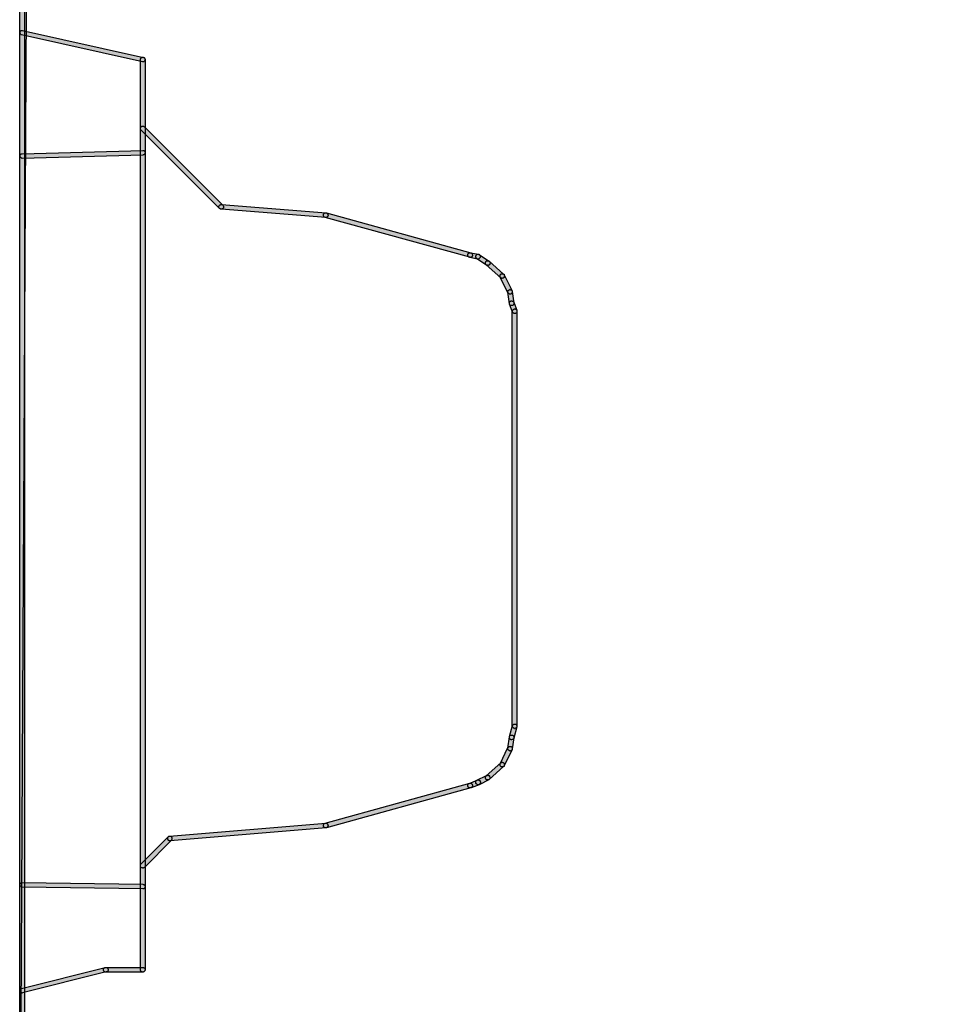
# Model space of a CAD drawing. Extents: x 4.8 to 80.2, y -54.8 to -1.8.
# Drawn here: x 41.6 to 54.1, y -40.1 to -26.7 of the extents above; entities that cross this region are included whole.
import ezdxf

# ---------------------------------------------------------------- set-up
doc = ezdxf.new("R2010")
doc.units = 0
doc.layers.add('GRAPHIC', color=30, linetype='Continuous')

msp = doc.modelspace()

# ---------------------------------------------------------------- hatches: boundary and pattern name
at = {"layer": 'GRAPHIC'}
for points in [[(41.664, -40.279), (41.664, -40.283), (41.664, -40.288), (41.664, -40.293), (41.659, -40.298), (41.654, -40.303), (41.649, -40.303), (41.644, -40.308), (41.639, -40.308), (41.634, -40.308), (41.63, -40.308), (41.625, -40.308), (41.62, -40.303), (41.615, -40.303), (41.61, -40.298), (41.605, -40.293), (41.605, -40.288), (41.6, -40.283), (41.6, -40.279), (41.6, -26.565), (41.6, -26.56), (41.605, -26.555), (41.605, -26.55), (41.61, -26.545), (41.615, -26.541), (41.62, -26.541), (41.625, -26.536), (41.63, -26.536), (41.634, -26.536), (41.639, -26.536), (41.644, -26.536), (41.649, -26.541), (41.654, -26.541), (41.659, -26.545), (41.664, -26.55), (41.664, -26.555), (41.664, -26.56), (41.664, -26.565), (41.664, -40.279)], [(41.625, -26.947), (41.62, -26.947), (41.615, -26.947), (41.61, -26.941), (41.61, -26.937), (41.605, -26.932), (41.605, -26.927), (41.6, -26.922), (41.6, -26.917), (41.605, -26.912), (41.605, -26.908), (41.605, -26.902), (41.61, -26.898), (41.615, -26.893), (41.62, -26.888), (41.625, -26.888), (41.63, -26.888), (41.634, -26.888), (41.639, -26.888), (43.277, -27.254), (43.283, -27.254), (43.288, -27.254), (43.293, -27.259), (43.293, -27.264), (43.297, -27.27), (43.297, -27.274), (43.302, -27.279), (43.302, -27.284), (43.302, -27.289), (43.297, -27.294), (43.297, -27.298), (43.293, -27.303), (43.288, -27.309), (43.283, -27.313), (43.277, -27.313), (43.273, -27.313), (43.268, -27.313), (43.263, -27.313), (41.625, -26.947)], [(43.239, -27.284), (43.239, -27.279), (43.239, -27.274), (43.243, -27.27), (43.243, -27.264), (43.248, -27.259), (43.254, -27.254), (43.259, -27.254), (43.263, -27.25), (43.268, -27.25), (43.273, -27.25), (43.277, -27.254), (43.283, -27.254), (43.288, -27.259), (43.293, -27.264), (43.297, -27.27), (43.297, -27.274), (43.302, -27.279), (43.302, -27.284), (43.302, -39.623), (43.302, -39.628), (43.297, -39.633), (43.297, -39.638), (43.293, -39.643), (43.288, -39.647), (43.283, -39.652), (43.277, -39.652), (43.273, -39.657), (43.268, -39.657), (43.263, -39.657), (43.259, -39.652), (43.254, -39.652), (43.248, -39.647), (43.243, -39.643), (43.243, -39.638), (43.239, -39.633), (43.239, -39.628), (43.239, -39.623), (43.239, -27.284)], [(43.248, -28.243), (43.243, -28.238), (43.239, -28.233), (43.239, -28.227), (43.239, -28.223), (43.239, -28.218), (43.239, -28.213), (43.239, -28.208), (43.243, -28.203), (43.248, -28.198), (43.248, -28.194), (43.254, -28.189), (43.259, -28.189), (43.268, -28.189), (43.273, -28.189), (43.277, -28.189), (43.283, -28.189), (43.288, -28.194), (43.293, -28.198), (44.354, -29.26), (44.359, -29.265), (44.364, -29.27), (44.364, -29.274), (44.364, -29.28), (44.364, -29.284), (44.364, -29.289), (44.364, -29.294), (44.359, -29.299), (44.354, -29.304), (44.349, -29.308), (44.344, -29.308), (44.339, -29.313), (44.334, -29.313), (44.329, -29.313), (44.324, -29.313), (44.32, -29.308), (44.315, -29.308), (44.31, -29.304), (43.248, -28.243)], [(41.634, -28.624), (41.63, -28.619), (41.625, -28.619), (41.62, -28.619), (41.615, -28.614), (41.61, -28.609), (41.605, -28.604), (41.605, -28.599), (41.605, -28.595), (41.6, -28.589), (41.6, -28.585), (41.605, -28.58), (41.605, -28.575), (41.61, -28.57), (41.615, -28.565), (41.615, -28.561), (41.62, -28.561), (41.63, -28.561), (41.634, -28.561), (43.268, -28.517), (43.273, -28.517), (43.277, -28.517), (43.283, -28.517), (43.288, -28.521), (43.293, -28.526), (43.297, -28.531), (43.297, -28.536), (43.302, -28.541), (43.302, -28.546), (43.302, -28.551), (43.297, -28.556), (43.297, -28.561), (43.293, -28.565), (43.288, -28.57), (43.288, -28.575), (43.283, -28.575), (43.273, -28.575), (43.268, -28.58), (41.634, -28.624)], [(44.329, -29.313), (44.324, -29.313), (44.32, -29.313), (44.315, -29.308), (44.31, -29.304), (44.305, -29.299), (44.305, -29.294), (44.3, -29.289), (44.3, -29.284), (44.3, -29.28), (44.3, -29.274), (44.305, -29.27), (44.305, -29.265), (44.31, -29.26), (44.315, -29.255), (44.32, -29.255), (44.324, -29.25), (44.329, -29.25), (44.334, -29.25), (45.753, -29.363), (45.758, -29.363), (45.762, -29.367), (45.767, -29.367), (45.772, -29.372), (45.772, -29.377), (45.777, -29.382), (45.777, -29.387), (45.782, -29.392), (45.782, -29.397), (45.777, -29.401), (45.777, -29.406), (45.772, -29.411), (45.772, -29.416), (45.767, -29.421), (45.762, -29.421), (45.758, -29.426), (45.753, -29.426), (45.748, -29.426), (44.329, -29.313)], [(47.714, -29.905), (47.719, -29.905), (47.724, -29.91), (47.729, -29.915), (47.734, -29.92), (47.734, -29.924), (47.739, -29.93), (47.739, -29.935), (47.739, -29.939), (47.739, -29.944), (47.734, -29.949), (47.734, -29.954), (47.729, -29.959), (47.724, -29.964), (47.719, -29.964), (47.714, -29.964), (47.709, -29.969), (47.704, -29.969), (47.699, -29.964), (45.738, -29.426), (45.733, -29.421), (45.728, -29.421), (45.723, -29.416), (45.723, -29.411), (45.719, -29.406), (45.719, -29.401), (45.719, -29.397), (45.719, -29.392), (45.719, -29.387), (45.719, -29.382), (45.723, -29.377), (45.728, -29.372), (45.728, -29.367), (45.733, -29.367), (45.738, -29.363), (45.748, -29.363), (45.753, -29.363), (45.758, -29.363), (47.714, -29.905)], [(47.817, -29.924), (47.822, -29.924), (47.826, -29.93), (47.831, -29.93), (47.836, -29.935), (47.842, -29.939), (47.842, -29.944), (47.846, -29.949), (47.846, -29.954), (47.846, -29.959), (47.842, -29.964), (47.842, -29.969), (47.836, -29.974), (47.831, -29.979), (47.826, -29.984), (47.822, -29.984), (47.817, -29.989), (47.812, -29.989), (47.807, -29.989), (47.699, -29.969), (47.694, -29.964), (47.689, -29.964), (47.685, -29.959), (47.68, -29.954), (47.68, -29.949), (47.675, -29.944), (47.675, -29.939), (47.675, -29.935), (47.675, -29.93), (47.675, -29.924), (47.68, -29.92), (47.68, -29.915), (47.685, -29.91), (47.689, -29.91), (47.694, -29.905), (47.699, -29.905), (47.704, -29.905), (47.709, -29.905), (47.817, -29.924)], [(47.963, -30.017), (47.969, -30.017), (47.969, -30.023), (47.973, -30.028), (47.973, -30.033), (47.978, -30.037), (47.978, -30.047), (47.973, -30.052), (47.973, -30.057), (47.973, -30.062), (47.969, -30.067), (47.963, -30.067), (47.958, -30.072), (47.953, -30.072), (47.949, -30.076), (47.944, -30.076), (47.939, -30.072), (47.934, -30.072), (47.929, -30.072), (47.797, -29.984), (47.792, -29.979), (47.787, -29.974), (47.783, -29.969), (47.783, -29.964), (47.783, -29.959), (47.783, -29.954), (47.783, -29.949), (47.783, -29.944), (47.787, -29.939), (47.787, -29.935), (47.792, -29.93), (47.797, -29.924), (47.802, -29.924), (47.807, -29.924), (47.817, -29.924), (47.822, -29.924), (47.826, -29.924), (47.831, -29.93), (47.963, -30.017)], [(48.159, -30.194), (48.164, -30.199), (48.168, -30.203), (48.168, -30.209), (48.168, -30.214), (48.174, -30.218), (48.168, -30.223), (48.168, -30.228), (48.168, -30.233), (48.164, -30.238), (48.159, -30.242), (48.154, -30.247), (48.149, -30.247), (48.144, -30.247), (48.14, -30.253), (48.134, -30.247), (48.13, -30.247), (48.125, -30.247), (48.12, -30.242), (47.924, -30.067), (47.919, -30.062), (47.915, -30.057), (47.915, -30.052), (47.915, -30.047), (47.915, -30.042), (47.915, -30.037), (47.915, -30.033), (47.919, -30.028), (47.919, -30.023), (47.924, -30.017), (47.929, -30.013), (47.934, -30.013), (47.939, -30.013), (47.944, -30.013), (47.949, -30.013), (47.958, -30.013), (47.963, -30.017), (48.159, -30.194)], [(48.276, -30.419), (48.276, -30.424), (48.276, -30.428), (48.281, -30.433), (48.276, -30.439), (48.276, -30.443), (48.271, -30.448), (48.271, -30.453), (48.267, -30.458), (48.262, -30.463), (48.257, -30.463), (48.252, -30.463), (48.247, -30.463), (48.242, -30.463), (48.233, -30.463), (48.228, -30.458), (48.223, -30.453), (48.218, -30.448), (48.11, -30.233), (48.11, -30.228), (48.11, -30.223), (48.11, -30.218), (48.11, -30.214), (48.11, -30.203), (48.115, -30.199), (48.12, -30.194), (48.125, -30.189), (48.13, -30.189), (48.134, -30.189), (48.14, -30.189), (48.149, -30.189), (48.154, -30.189), (48.159, -30.194), (48.164, -30.194), (48.164, -30.199), (48.168, -30.203), (48.276, -30.419)], [(48.296, -30.585), (48.296, -30.59), (48.296, -30.595), (48.296, -30.6), (48.291, -30.605), (48.291, -30.61), (48.287, -30.614), (48.281, -30.619), (48.276, -30.619), (48.271, -30.619), (48.267, -30.619), (48.262, -30.619), (48.252, -30.619), (48.247, -30.614), (48.242, -30.61), (48.237, -30.605), (48.237, -30.6), (48.237, -30.595), (48.218, -30.439), (48.218, -30.433), (48.218, -30.424), (48.218, -30.419), (48.223, -30.414), (48.223, -30.409), (48.228, -30.409), (48.233, -30.404), (48.237, -30.404), (48.242, -30.399), (48.247, -30.399), (48.252, -30.404), (48.262, -30.404), (48.267, -30.404), (48.267, -30.409), (48.271, -30.414), (48.276, -30.419), (48.276, -30.424), (48.276, -30.428), (48.296, -30.585)], [(48.34, -30.683), (48.34, -30.688), (48.34, -30.693), (48.34, -30.702), (48.34, -30.707), (48.34, -30.712), (48.335, -30.717), (48.33, -30.722), (48.326, -30.722), (48.321, -30.727), (48.316, -30.727), (48.311, -30.727), (48.306, -30.727), (48.301, -30.727), (48.296, -30.722), (48.291, -30.722), (48.287, -30.717), (48.281, -30.712), (48.281, -30.707), (48.237, -30.6), (48.237, -30.595), (48.237, -30.59), (48.237, -30.585), (48.237, -30.58), (48.237, -30.575), (48.242, -30.571), (48.247, -30.565), (48.252, -30.56), (48.257, -30.56), (48.262, -30.556), (48.267, -30.556), (48.271, -30.556), (48.276, -30.56), (48.281, -30.56), (48.287, -30.565), (48.291, -30.565), (48.296, -30.571), (48.296, -30.575), (48.34, -30.683)], [(48.34, -36.322), (48.34, -36.327), (48.34, -36.332), (48.34, -36.337), (48.335, -36.341), (48.33, -36.346), (48.326, -36.351), (48.321, -36.351), (48.316, -36.356), (48.311, -36.356), (48.306, -36.356), (48.301, -36.351), (48.296, -36.351), (48.291, -36.346), (48.287, -36.341), (48.281, -36.337), (48.281, -36.332), (48.281, -36.327), (48.276, -36.322), (48.276, -30.698), (48.281, -30.693), (48.281, -30.688), (48.281, -30.678), (48.287, -30.678), (48.291, -30.673), (48.296, -30.669), (48.301, -30.669), (48.306, -30.664), (48.311, -30.664), (48.316, -30.664), (48.321, -30.669), (48.326, -30.669), (48.33, -30.673), (48.335, -30.678), (48.34, -30.678), (48.34, -30.688), (48.34, -30.693), (48.34, -30.698), (48.34, -36.322)], [(48.296, -36.483), (48.296, -36.488), (48.291, -36.493), (48.291, -36.498), (48.287, -36.503), (48.281, -36.503), (48.276, -36.503), (48.267, -36.508), (48.262, -36.508), (48.257, -36.503), (48.252, -36.503), (48.247, -36.498), (48.242, -36.498), (48.242, -36.493), (48.237, -36.488), (48.237, -36.483), (48.237, -36.479), (48.237, -36.468), (48.237, -36.464), (48.281, -36.312), (48.281, -36.307), (48.287, -36.302), (48.291, -36.297), (48.296, -36.293), (48.301, -36.293), (48.311, -36.293), (48.316, -36.293), (48.321, -36.293), (48.326, -36.293), (48.33, -36.297), (48.335, -36.302), (48.335, -36.307), (48.34, -36.312), (48.34, -36.317), (48.34, -36.322), (48.34, -36.327), (48.34, -36.332), (48.296, -36.483)], [(48.276, -36.63), (48.276, -36.635), (48.276, -36.64), (48.271, -36.645), (48.267, -36.649), (48.267, -36.654), (48.262, -36.654), (48.252, -36.654), (48.247, -36.659), (48.242, -36.654), (48.237, -36.654), (48.233, -36.654), (48.228, -36.649), (48.223, -36.645), (48.218, -36.64), (48.218, -36.63), (48.218, -36.625), (48.218, -36.621), (48.237, -36.468), (48.237, -36.464), (48.237, -36.459), (48.242, -36.454), (48.247, -36.449), (48.257, -36.444), (48.262, -36.444), (48.267, -36.444), (48.271, -36.444), (48.276, -36.444), (48.281, -36.444), (48.287, -36.449), (48.291, -36.454), (48.291, -36.459), (48.296, -36.464), (48.296, -36.468), (48.296, -36.474), (48.296, -36.479), (48.276, -36.63)], [(48.168, -36.86), (48.164, -36.865), (48.164, -36.87), (48.159, -36.87), (48.154, -36.875), (48.149, -36.875), (48.144, -36.875), (48.134, -36.875), (48.13, -36.875), (48.125, -36.875), (48.12, -36.87), (48.115, -36.865), (48.11, -36.86), (48.11, -36.85), (48.11, -36.845), (48.11, -36.84), (48.11, -36.835), (48.11, -36.831), (48.218, -36.61), (48.223, -36.605), (48.228, -36.6), (48.233, -36.596), (48.237, -36.596), (48.247, -36.596), (48.252, -36.596), (48.257, -36.596), (48.262, -36.596), (48.267, -36.6), (48.271, -36.605), (48.276, -36.61), (48.276, -36.616), (48.276, -36.625), (48.276, -36.63), (48.276, -36.635), (48.276, -36.64), (48.168, -36.86)], [(47.963, -37.046), (47.958, -37.05), (47.949, -37.05), (47.944, -37.05), (47.939, -37.05), (47.934, -37.05), (47.929, -37.05), (47.924, -37.046), (47.919, -37.041), (47.919, -37.036), (47.915, -37.031), (47.915, -37.026), (47.915, -37.022), (47.915, -37.017), (47.915, -37.011), (47.915, -37.007), (47.919, -37.002), (47.924, -36.997), (48.12, -36.82), (48.125, -36.816), (48.13, -36.816), (48.134, -36.816), (48.14, -36.811), (48.144, -36.811), (48.149, -36.816), (48.154, -36.816), (48.159, -36.82), (48.164, -36.825), (48.168, -36.825), (48.168, -36.831), (48.168, -36.84), (48.174, -36.845), (48.168, -36.85), (48.168, -36.855), (48.168, -36.86), (48.164, -36.865), (48.159, -36.87), (47.963, -37.046)], [(47.699, -37.095), (47.704, -37.095), (47.709, -37.095), (47.714, -37.095), (47.719, -37.1), (47.724, -37.1), (47.729, -37.104), (47.734, -37.11), (47.734, -37.115), (47.739, -37.119), (47.739, -37.124), (47.739, -37.129), (47.739, -37.134), (47.734, -37.139), (47.734, -37.143), (47.729, -37.148), (47.724, -37.153), (47.719, -37.158), (47.714, -37.158), (45.758, -37.701), (45.753, -37.701), (45.748, -37.701), (45.738, -37.701), (45.733, -37.696), (45.728, -37.696), (45.728, -37.691), (45.723, -37.686), (45.719, -37.681), (45.719, -37.677), (45.719, -37.672), (45.719, -37.667), (45.719, -37.662), (45.719, -37.657), (45.723, -37.652), (45.723, -37.647), (45.728, -37.642), (45.733, -37.642), (45.738, -37.637), (47.699, -37.095)], [(47.719, -37.158), (47.714, -37.158), (47.709, -37.158), (47.699, -37.158), (47.694, -37.158), (47.689, -37.153), (47.685, -37.153), (47.68, -37.148), (47.68, -37.143), (47.675, -37.139), (47.675, -37.134), (47.675, -37.129), (47.675, -37.124), (47.675, -37.119), (47.675, -37.115), (47.68, -37.11), (47.685, -37.104), (47.689, -37.1), (47.694, -37.1), (47.802, -37.055), (47.807, -37.05), (47.812, -37.05), (47.817, -37.05), (47.822, -37.055), (47.826, -37.055), (47.831, -37.06), (47.836, -37.06), (47.842, -37.065), (47.842, -37.07), (47.846, -37.075), (47.846, -37.085), (47.846, -37.09), (47.842, -37.095), (47.842, -37.1), (47.836, -37.104), (47.836, -37.11), (47.831, -37.11), (47.826, -37.115), (47.719, -37.158)], [(47.826, -37.115), (47.822, -37.115), (47.817, -37.115), (47.812, -37.115), (47.807, -37.115), (47.802, -37.115), (47.797, -37.11), (47.792, -37.104), (47.787, -37.104), (47.783, -37.1), (47.783, -37.095), (47.783, -37.085), (47.783, -37.079), (47.783, -37.075), (47.783, -37.07), (47.787, -37.065), (47.792, -37.06), (47.792, -37.055), (47.797, -37.055), (47.929, -36.992), (47.934, -36.992), (47.939, -36.986), (47.949, -36.986), (47.953, -36.992), (47.958, -36.992), (47.963, -36.992), (47.969, -36.997), (47.969, -37.002), (47.973, -37.007), (47.973, -37.011), (47.978, -37.017), (47.978, -37.022), (47.973, -37.026), (47.973, -37.031), (47.973, -37.036), (47.969, -37.041), (47.963, -37.046), (47.958, -37.05), (47.826, -37.115)], [(43.64, -37.877), (43.63, -37.877), (43.625, -37.877), (43.62, -37.872), (43.615, -37.872), (43.611, -37.868), (43.611, -37.863), (43.606, -37.857), (43.606, -37.852), (43.606, -37.848), (43.606, -37.843), (43.606, -37.838), (43.606, -37.833), (43.611, -37.828), (43.611, -37.824), (43.615, -37.819), (43.62, -37.813), (43.625, -37.813), (43.63, -37.813), (45.748, -37.637), (45.753, -37.637), (45.758, -37.637), (45.762, -37.642), (45.767, -37.642), (45.772, -37.647), (45.772, -37.652), (45.777, -37.657), (45.777, -37.662), (45.782, -37.667), (45.782, -37.672), (45.777, -37.677), (45.777, -37.681), (45.772, -37.686), (45.772, -37.691), (45.767, -37.696), (45.762, -37.696), (45.758, -37.701), (45.753, -37.701), (43.64, -37.877)], [(43.611, -37.824), (43.615, -37.819), (43.62, -37.813), (43.625, -37.813), (43.63, -37.813), (43.64, -37.813), (43.645, -37.813), (43.65, -37.813), (43.654, -37.819), (43.659, -37.824), (43.659, -37.828), (43.664, -37.833), (43.664, -37.838), (43.664, -37.843), (43.664, -37.848), (43.664, -37.852), (43.664, -37.857), (43.659, -37.863), (43.659, -37.868), (43.293, -38.239), (43.288, -38.239), (43.283, -38.244), (43.277, -38.244), (43.273, -38.249), (43.268, -38.249), (43.263, -38.244), (43.254, -38.244), (43.248, -38.239), (43.243, -38.234), (43.239, -38.229), (43.239, -38.225), (43.239, -38.219), (43.239, -38.214), (43.239, -38.205), (43.239, -38.2), (43.243, -38.195), (43.248, -38.19), (43.611, -37.824)], [(41.634, -38.504), (41.63, -38.504), (41.625, -38.504), (41.62, -38.498), (41.615, -38.498), (41.61, -38.493), (41.605, -38.488), (41.605, -38.483), (41.6, -38.479), (41.6, -38.473), (41.6, -38.469), (41.605, -38.464), (41.605, -38.459), (41.61, -38.454), (41.615, -38.45), (41.62, -38.444), (41.625, -38.444), (41.63, -38.44), (41.634, -38.44), (43.268, -38.464), (43.273, -38.469), (43.277, -38.469), (43.283, -38.469), (43.288, -38.473), (43.293, -38.479), (43.297, -38.483), (43.297, -38.488), (43.302, -38.493), (43.302, -38.498), (43.302, -38.504), (43.297, -38.508), (43.297, -38.513), (43.293, -38.518), (43.288, -38.523), (43.283, -38.528), (43.277, -38.528), (43.273, -38.528), (43.268, -38.528), (41.634, -38.504)], [(42.759, -39.594), (42.764, -39.594), (42.769, -39.594), (42.774, -39.594), (42.779, -39.594), (42.784, -39.598), (42.789, -39.603), (42.793, -39.609), (42.793, -39.614), (42.799, -39.618), (42.799, -39.623), (42.799, -39.628), (42.799, -39.633), (42.793, -39.638), (42.793, -39.643), (42.789, -39.647), (42.784, -39.652), (42.779, -39.652), (42.774, -39.652), (41.639, -39.936), (41.634, -39.941), (41.63, -39.936), (41.625, -39.936), (41.62, -39.936), (41.615, -39.931), (41.61, -39.931), (41.605, -39.926), (41.605, -39.922), (41.605, -39.916), (41.6, -39.906), (41.6, -39.902), (41.605, -39.897), (41.605, -39.892), (41.61, -39.887), (41.61, -39.882), (41.615, -39.882), (41.62, -39.877), (41.625, -39.877), (42.759, -39.594)], [(42.764, -39.657), (42.759, -39.657), (42.754, -39.652), (42.75, -39.652), (42.745, -39.647), (42.74, -39.643), (42.74, -39.638), (42.735, -39.633), (42.735, -39.628), (42.735, -39.623), (42.735, -39.618), (42.735, -39.614), (42.74, -39.609), (42.74, -39.603), (42.745, -39.598), (42.75, -39.598), (42.754, -39.594), (42.759, -39.594), (42.764, -39.594), (43.268, -39.594), (43.273, -39.594), (43.277, -39.594), (43.283, -39.598), (43.288, -39.598), (43.293, -39.603), (43.297, -39.609), (43.297, -39.614), (43.302, -39.618), (43.302, -39.623), (43.302, -39.628), (43.297, -39.633), (43.297, -39.638), (43.293, -39.643), (43.288, -39.647), (43.283, -39.652), (43.277, -39.652), (43.273, -39.657), (43.268, -39.657), (42.764, -39.657)]]:
    msp.add_hatch(color=7, dxfattribs=at).paths.add_polyline_path(points)

# ---------------------------------------------------------------- linework, layer by layer
at = {"layer": 'GRAPHIC', "color": 7}
for points in [[(80.161, -5.022), (80.132, -45.886), (79.984, -46.121), (45.507, -46.24), (45.507, -41.272), (45.089, -40.712), (42.737, -40.33), (41.62, -40.271), (41.692, -26.582)], [(41.664, -26.565), (41.664, -40.279), (41.664, -40.279), (41.664, -40.279), (41.664, -40.283), (41.664, -40.288), (41.664, -40.293), (41.659, -40.298), (41.654, -40.303), (41.649, -40.303), (41.644, -40.308), (41.639, -40.308), (41.634, -40.308), (41.63, -40.308), (41.625, -40.308), (41.62, -40.303), (41.615, -40.303), (41.61, -40.298), (41.605, -40.293), (41.605, -40.288), (41.6, -40.283), (41.6, -40.279), (41.6, -40.279), (41.6, -26.565)]]:
    msp.add_lwpolyline(points, dxfattribs=at)
for points in [[(41.625, -26.947), (41.625, -26.947), (41.62, -26.947), (41.615, -26.947), (41.61, -26.941), (41.61, -26.937), (41.605, -26.932), (41.605, -26.927), (41.6, -26.922), (41.6, -26.917), (41.605, -26.912), (41.605, -26.908), (41.605, -26.902), (41.61, -26.898), (41.615, -26.893), (41.62, -26.888), (41.625, -26.888), (41.63, -26.888), (41.634, -26.888), (41.639, -26.888), (41.639, -26.888), (43.277, -27.254), (43.277, -27.254), (43.283, -27.254), (43.288, -27.254), (43.293, -27.259), (43.293, -27.264), (43.297, -27.27), (43.297, -27.274), (43.302, -27.279), (43.302, -27.284), (43.302, -27.289), (43.297, -27.294), (43.297, -27.298), (43.293, -27.303), (43.288, -27.309), (43.283, -27.313), (43.277, -27.313), (43.273, -27.313), (43.268, -27.313), (43.263, -27.313), (43.263, -27.313), (41.625, -26.947)], [(43.239, -27.284), (43.239, -27.284), (43.239, -27.279), (43.239, -27.274), (43.243, -27.27), (43.243, -27.264), (43.248, -27.259), (43.254, -27.254), (43.259, -27.254), (43.263, -27.25), (43.268, -27.25), (43.273, -27.25), (43.277, -27.254), (43.283, -27.254), (43.288, -27.259), (43.293, -27.264), (43.297, -27.27), (43.297, -27.274), (43.302, -27.279), (43.302, -27.284), (43.302, -27.284), (43.302, -39.623), (43.302, -39.623), (43.302, -39.628), (43.297, -39.633), (43.297, -39.638), (43.293, -39.643), (43.288, -39.647), (43.283, -39.652), (43.277, -39.652), (43.273, -39.657), (43.268, -39.657), (43.263, -39.657), (43.259, -39.652), (43.254, -39.652), (43.248, -39.647), (43.243, -39.643), (43.243, -39.638), (43.239, -39.633), (43.239, -39.628), (43.239, -39.623), (43.239, -39.623), (43.239, -27.284)], [(43.248, -28.243), (43.248, -28.243), (43.243, -28.238), (43.239, -28.233), (43.239, -28.227), (43.239, -28.223), (43.239, -28.218), (43.239, -28.213), (43.239, -28.208), (43.243, -28.203), (43.248, -28.198), (43.248, -28.194), (43.254, -28.189), (43.259, -28.189), (43.268, -28.189), (43.273, -28.189), (43.277, -28.189), (43.283, -28.189), (43.288, -28.194), (43.293, -28.198), (43.293, -28.198), (44.354, -29.26), (44.354, -29.26), (44.359, -29.265), (44.364, -29.27), (44.364, -29.274), (44.364, -29.28), (44.364, -29.284), (44.364, -29.289), (44.364, -29.294), (44.359, -29.299), (44.354, -29.304), (44.349, -29.308), (44.344, -29.308), (44.339, -29.313), (44.334, -29.313), (44.329, -29.313), (44.324, -29.313), (44.32, -29.308), (44.315, -29.308), (44.31, -29.304), (44.31, -29.304), (43.248, -28.243)], [(41.634, -28.624), (41.634, -28.624), (41.63, -28.619), (41.625, -28.619), (41.62, -28.619), (41.615, -28.614), (41.61, -28.609), (41.605, -28.604), (41.605, -28.599), (41.605, -28.595), (41.6, -28.589), (41.6, -28.585), (41.605, -28.58), (41.605, -28.575), (41.61, -28.57), (41.615, -28.565), (41.615, -28.561), (41.62, -28.561), (41.63, -28.561), (41.634, -28.561), (41.634, -28.561), (43.268, -28.517), (43.268, -28.517), (43.273, -28.517), (43.277, -28.517), (43.283, -28.517), (43.288, -28.521), (43.293, -28.526), (43.297, -28.531), (43.297, -28.536), (43.302, -28.541), (43.302, -28.546), (43.302, -28.551), (43.297, -28.556), (43.297, -28.561), (43.293, -28.565), (43.288, -28.57), (43.288, -28.575), (43.283, -28.575), (43.273, -28.575), (43.268, -28.58), (43.268, -28.58), (41.634, -28.624)], [(44.329, -29.313), (44.329, -29.313), (44.324, -29.313), (44.32, -29.313), (44.315, -29.308), (44.31, -29.304), (44.305, -29.299), (44.305, -29.294), (44.3, -29.289), (44.3, -29.284), (44.3, -29.28), (44.3, -29.274), (44.305, -29.27), (44.305, -29.265), (44.31, -29.26), (44.315, -29.255), (44.32, -29.255), (44.324, -29.25), (44.329, -29.25), (44.334, -29.25), (44.334, -29.25), (45.753, -29.363), (45.753, -29.363), (45.758, -29.363), (45.762, -29.367), (45.767, -29.367), (45.772, -29.372), (45.772, -29.377), (45.777, -29.382), (45.777, -29.387), (45.782, -29.392), (45.782, -29.397), (45.777, -29.401), (45.777, -29.406), (45.772, -29.411), (45.772, -29.416), (45.767, -29.421), (45.762, -29.421), (45.758, -29.426), (45.753, -29.426), (45.748, -29.426), (45.748, -29.426), (44.329, -29.313)], [(47.714, -29.905), (47.714, -29.905), (47.719, -29.905), (47.724, -29.91), (47.729, -29.915), (47.734, -29.92), (47.734, -29.924), (47.739, -29.93), (47.739, -29.935), (47.739, -29.939), (47.739, -29.944), (47.734, -29.949), (47.734, -29.954), (47.729, -29.959), (47.724, -29.964), (47.719, -29.964), (47.714, -29.964), (47.709, -29.969), (47.704, -29.969), (47.699, -29.964), (47.699, -29.964), (45.738, -29.426), (45.738, -29.426), (45.733, -29.421), (45.728, -29.421), (45.723, -29.416), (45.723, -29.411), (45.719, -29.406), (45.719, -29.401), (45.719, -29.397), (45.719, -29.392), (45.719, -29.387), (45.719, -29.382), (45.723, -29.377), (45.728, -29.372), (45.728, -29.367), (45.733, -29.367), (45.738, -29.363), (45.748, -29.363), (45.753, -29.363), (45.758, -29.363), (45.758, -29.363), (47.714, -29.905)], [(47.817, -29.924), (47.822, -29.924), (47.826, -29.93), (47.831, -29.93), (47.836, -29.935), (47.842, -29.939), (47.842, -29.944), (47.846, -29.949), (47.846, -29.954), (47.846, -29.959), (47.842, -29.964), (47.842, -29.969), (47.836, -29.974), (47.831, -29.979), (47.826, -29.984), (47.822, -29.984), (47.817, -29.989), (47.812, -29.989), (47.807, -29.989), (47.699, -29.969), (47.699, -29.969), (47.694, -29.964), (47.689, -29.964), (47.685, -29.959), (47.68, -29.954), (47.68, -29.949), (47.675, -29.944), (47.675, -29.939), (47.675, -29.935), (47.675, -29.93), (47.675, -29.924), (47.68, -29.92), (47.68, -29.915), (47.685, -29.91), (47.689, -29.91), (47.694, -29.905), (47.699, -29.905), (47.704, -29.905), (47.709, -29.905), (47.709, -29.905), (47.817, -29.924)], [(47.963, -30.017), (47.969, -30.017), (47.969, -30.023), (47.973, -30.028), (47.973, -30.033), (47.978, -30.037), (47.978, -30.047), (47.973, -30.052), (47.973, -30.057), (47.973, -30.062), (47.969, -30.067), (47.963, -30.067), (47.958, -30.072), (47.953, -30.072), (47.949, -30.076), (47.944, -30.076), (47.939, -30.072), (47.934, -30.072), (47.929, -30.072), (47.797, -29.984), (47.792, -29.979), (47.787, -29.974), (47.783, -29.969), (47.783, -29.964), (47.783, -29.959), (47.783, -29.954), (47.783, -29.949), (47.783, -29.944), (47.787, -29.939), (47.787, -29.935), (47.792, -29.93), (47.797, -29.924), (47.802, -29.924), (47.807, -29.924), (47.817, -29.924), (47.822, -29.924), (47.826, -29.924), (47.831, -29.93), (47.963, -30.017)], [(48.159, -30.194), (48.164, -30.199), (48.168, -30.203), (48.168, -30.209), (48.168, -30.214), (48.174, -30.218), (48.168, -30.223), (48.168, -30.228), (48.168, -30.233), (48.164, -30.238), (48.159, -30.242), (48.154, -30.247), (48.149, -30.247), (48.144, -30.247), (48.14, -30.253), (48.134, -30.247), (48.13, -30.247), (48.125, -30.247), (48.12, -30.242), (47.924, -30.067), (47.919, -30.062), (47.915, -30.057), (47.915, -30.052), (47.915, -30.047), (47.915, -30.042), (47.915, -30.037), (47.915, -30.033), (47.919, -30.028), (47.919, -30.023), (47.924, -30.017), (47.929, -30.013), (47.934, -30.013), (47.939, -30.013), (47.944, -30.013), (47.949, -30.013), (47.958, -30.013), (47.963, -30.017), (47.963, -30.017), (48.159, -30.194)], [(48.276, -30.419), (48.276, -30.424), (48.276, -30.428), (48.281, -30.433), (48.276, -30.439), (48.276, -30.443), (48.271, -30.448), (48.271, -30.453), (48.267, -30.458), (48.262, -30.463), (48.257, -30.463), (48.252, -30.463), (48.247, -30.463), (48.242, -30.463), (48.233, -30.463), (48.228, -30.458), (48.228, -30.458), (48.223, -30.453), (48.218, -30.448), (48.11, -30.233), (48.11, -30.228), (48.11, -30.223), (48.11, -30.218), (48.11, -30.214), (48.11, -30.203), (48.115, -30.199), (48.115, -30.199), (48.12, -30.194), (48.125, -30.189), (48.13, -30.189), (48.134, -30.189), (48.14, -30.189), (48.149, -30.189), (48.154, -30.189), (48.159, -30.194), (48.164, -30.194), (48.164, -30.199), (48.168, -30.203), (48.276, -30.419)], [(48.296, -30.585), (48.296, -30.59), (48.296, -30.595), (48.296, -30.6), (48.291, -30.605), (48.291, -30.61), (48.287, -30.614), (48.281, -30.619), (48.276, -30.619), (48.271, -30.619), (48.267, -30.619), (48.262, -30.619), (48.252, -30.619), (48.247, -30.614), (48.247, -30.614), (48.242, -30.61), (48.237, -30.605), (48.237, -30.6), (48.237, -30.595), (48.218, -30.439), (48.218, -30.433), (48.218, -30.424), (48.218, -30.419), (48.223, -30.414), (48.223, -30.409), (48.228, -30.409), (48.233, -30.404), (48.237, -30.404), (48.242, -30.399), (48.247, -30.399), (48.252, -30.404), (48.262, -30.404), (48.267, -30.404), (48.267, -30.409), (48.271, -30.414), (48.276, -30.419), (48.276, -30.424), (48.276, -30.428), (48.296, -30.585)], [(48.34, -30.683), (48.34, -30.683), (48.34, -30.688), (48.34, -30.693), (48.34, -30.702), (48.34, -30.707), (48.34, -30.712), (48.335, -30.717), (48.33, -30.722), (48.326, -30.722), (48.321, -30.727), (48.316, -30.727), (48.311, -30.727), (48.306, -30.727), (48.301, -30.727), (48.296, -30.722), (48.291, -30.722), (48.287, -30.717), (48.281, -30.712), (48.281, -30.707), (48.281, -30.707), (48.237, -30.6), (48.237, -30.595), (48.237, -30.59), (48.237, -30.585), (48.237, -30.58), (48.237, -30.575), (48.242, -30.571), (48.247, -30.565), (48.252, -30.56), (48.257, -30.56), (48.262, -30.556), (48.267, -30.556), (48.271, -30.556), (48.276, -30.56), (48.281, -30.56), (48.287, -30.565), (48.291, -30.565), (48.296, -30.571), (48.296, -30.575), (48.34, -30.683)], [(48.34, -36.322), (48.34, -36.322), (48.34, -36.327), (48.34, -36.332), (48.34, -36.337), (48.335, -36.341), (48.33, -36.346), (48.326, -36.351), (48.321, -36.351), (48.316, -36.356), (48.311, -36.356), (48.306, -36.356), (48.301, -36.351), (48.296, -36.351), (48.291, -36.346), (48.287, -36.341), (48.281, -36.337), (48.281, -36.332), (48.281, -36.327), (48.276, -36.322), (48.276, -36.322), (48.276, -30.698), (48.276, -30.698), (48.281, -30.693), (48.281, -30.688), (48.281, -30.678), (48.287, -30.678), (48.291, -30.673), (48.296, -30.669), (48.301, -30.669), (48.306, -30.664), (48.311, -30.664), (48.316, -30.664), (48.321, -30.669), (48.326, -30.669), (48.33, -30.673), (48.335, -30.678), (48.34, -30.678), (48.34, -30.688), (48.34, -30.693), (48.34, -30.698), (48.34, -30.698), (48.34, -36.322)], [(48.296, -36.483), (48.296, -36.488), (48.291, -36.493), (48.291, -36.498), (48.287, -36.503), (48.281, -36.503), (48.276, -36.503), (48.267, -36.508), (48.262, -36.508), (48.257, -36.503), (48.252, -36.503), (48.247, -36.498), (48.242, -36.498), (48.242, -36.493), (48.237, -36.488), (48.237, -36.483), (48.237, -36.479), (48.237, -36.468), (48.237, -36.464), (48.281, -36.312), (48.281, -36.312), (48.281, -36.307), (48.287, -36.302), (48.287, -36.302), (48.291, -36.297), (48.296, -36.293), (48.301, -36.293), (48.311, -36.293), (48.316, -36.293), (48.321, -36.293), (48.326, -36.293), (48.33, -36.297), (48.335, -36.302), (48.335, -36.307), (48.34, -36.312), (48.34, -36.317), (48.34, -36.322), (48.34, -36.327), (48.34, -36.332), (48.34, -36.332), (48.296, -36.483)], [(48.276, -36.63), (48.276, -36.635), (48.276, -36.64), (48.271, -36.645), (48.267, -36.649), (48.267, -36.654), (48.262, -36.654), (48.252, -36.654), (48.247, -36.659), (48.242, -36.654), (48.237, -36.654), (48.233, -36.654), (48.228, -36.649), (48.223, -36.645), (48.223, -36.645), (48.218, -36.64), (48.218, -36.63), (48.218, -36.625), (48.218, -36.621), (48.237, -36.468), (48.237, -36.464), (48.237, -36.459), (48.242, -36.454), (48.247, -36.449), (48.247, -36.449), (48.257, -36.444), (48.262, -36.444), (48.267, -36.444), (48.271, -36.444), (48.276, -36.444), (48.281, -36.444), (48.287, -36.449), (48.291, -36.454), (48.291, -36.459), (48.296, -36.464), (48.296, -36.468), (48.296, -36.474), (48.296, -36.479), (48.276, -36.63)], [(48.168, -36.86), (48.164, -36.865), (48.164, -36.87), (48.159, -36.87), (48.154, -36.875), (48.149, -36.875), (48.144, -36.875), (48.134, -36.875), (48.13, -36.875), (48.125, -36.875), (48.12, -36.87), (48.115, -36.865), (48.115, -36.865), (48.11, -36.86), (48.11, -36.85), (48.11, -36.845), (48.11, -36.84), (48.11, -36.835), (48.11, -36.831), (48.218, -36.61), (48.223, -36.605), (48.228, -36.6), (48.228, -36.6), (48.233, -36.596), (48.237, -36.596), (48.247, -36.596), (48.252, -36.596), (48.257, -36.596), (48.262, -36.596), (48.267, -36.6), (48.271, -36.605), (48.271, -36.605), (48.276, -36.61), (48.276, -36.616), (48.276, -36.625), (48.276, -36.63), (48.276, -36.635), (48.276, -36.64), (48.168, -36.86)], [(47.963, -37.046), (47.963, -37.046), (47.958, -37.05), (47.949, -37.05), (47.944, -37.05), (47.939, -37.05), (47.934, -37.05), (47.929, -37.05), (47.924, -37.046), (47.919, -37.041), (47.919, -37.036), (47.915, -37.031), (47.915, -37.026), (47.915, -37.022), (47.915, -37.017), (47.915, -37.011), (47.915, -37.007), (47.919, -37.002), (47.924, -36.997), (48.12, -36.82), (48.125, -36.816), (48.13, -36.816), (48.134, -36.816), (48.14, -36.811), (48.144, -36.811), (48.149, -36.816), (48.154, -36.816), (48.159, -36.82), (48.164, -36.825), (48.168, -36.825), (48.168, -36.831), (48.168, -36.84), (48.174, -36.845), (48.168, -36.85), (48.168, -36.855), (48.168, -36.86), (48.164, -36.865), (48.159, -36.87), (47.963, -37.046)], [(47.699, -37.095), (47.699, -37.095), (47.704, -37.095), (47.709, -37.095), (47.714, -37.095), (47.719, -37.1), (47.724, -37.1), (47.729, -37.104), (47.734, -37.11), (47.734, -37.115), (47.739, -37.119), (47.739, -37.124), (47.739, -37.129), (47.739, -37.134), (47.734, -37.139), (47.734, -37.143), (47.729, -37.148), (47.724, -37.153), (47.719, -37.158), (47.714, -37.158), (47.714, -37.158), (45.758, -37.701), (45.758, -37.701), (45.753, -37.701), (45.748, -37.701), (45.738, -37.701), (45.733, -37.696), (45.728, -37.696), (45.728, -37.691), (45.723, -37.686), (45.719, -37.681), (45.719, -37.677), (45.719, -37.672), (45.719, -37.667), (45.719, -37.662), (45.719, -37.657), (45.723, -37.652), (45.723, -37.647), (45.728, -37.642), (45.733, -37.642), (45.738, -37.637), (45.738, -37.637), (47.699, -37.095)], [(47.719, -37.158), (47.719, -37.158), (47.714, -37.158), (47.709, -37.158), (47.699, -37.158), (47.694, -37.158), (47.689, -37.153), (47.685, -37.153), (47.68, -37.148), (47.68, -37.143), (47.675, -37.139), (47.675, -37.134), (47.675, -37.129), (47.675, -37.124), (47.675, -37.119), (47.675, -37.115), (47.68, -37.11), (47.685, -37.104), (47.689, -37.1), (47.694, -37.1), (47.694, -37.1), (47.802, -37.055), (47.807, -37.05), (47.812, -37.05), (47.817, -37.05), (47.822, -37.055), (47.826, -37.055), (47.831, -37.06), (47.836, -37.06), (47.842, -37.065), (47.842, -37.07), (47.846, -37.075), (47.846, -37.085), (47.846, -37.09), (47.842, -37.095), (47.842, -37.1), (47.836, -37.104), (47.836, -37.11), (47.831, -37.11), (47.826, -37.115), (47.719, -37.158)], [(47.826, -37.115), (47.822, -37.115), (47.817, -37.115), (47.812, -37.115), (47.807, -37.115), (47.802, -37.115), (47.797, -37.11), (47.792, -37.104), (47.787, -37.104), (47.783, -37.1), (47.783, -37.095), (47.783, -37.085), (47.783, -37.079), (47.783, -37.075), (47.783, -37.07), (47.787, -37.065), (47.792, -37.06), (47.792, -37.055), (47.797, -37.055), (47.929, -36.992), (47.934, -36.992), (47.939, -36.986), (47.949, -36.986), (47.953, -36.992), (47.958, -36.992), (47.963, -36.992), (47.969, -36.997), (47.969, -37.002), (47.973, -37.007), (47.973, -37.011), (47.978, -37.017), (47.978, -37.022), (47.973, -37.026), (47.973, -37.031), (47.973, -37.036), (47.969, -37.041), (47.963, -37.046), (47.958, -37.05), (47.826, -37.115)], [(43.64, -37.877), (43.64, -37.877), (43.63, -37.877), (43.625, -37.877), (43.62, -37.872), (43.615, -37.872), (43.611, -37.868), (43.611, -37.863), (43.606, -37.857), (43.606, -37.852), (43.606, -37.848), (43.606, -37.843), (43.606, -37.838), (43.606, -37.833), (43.611, -37.828), (43.611, -37.824), (43.615, -37.819), (43.62, -37.813), (43.625, -37.813), (43.63, -37.813), (43.63, -37.813), (45.748, -37.637), (45.748, -37.637), (45.753, -37.637), (45.758, -37.637), (45.762, -37.642), (45.767, -37.642), (45.772, -37.647), (45.772, -37.652), (45.777, -37.657), (45.777, -37.662), (45.782, -37.667), (45.782, -37.672), (45.777, -37.677), (45.777, -37.681), (45.772, -37.686), (45.772, -37.691), (45.767, -37.696), (45.762, -37.696), (45.758, -37.701), (45.753, -37.701), (45.753, -37.701), (43.64, -37.877)], [(43.611, -37.824), (43.611, -37.824), (43.615, -37.819), (43.62, -37.813), (43.625, -37.813), (43.63, -37.813), (43.64, -37.813), (43.645, -37.813), (43.65, -37.813), (43.654, -37.819), (43.659, -37.824), (43.659, -37.828), (43.664, -37.833), (43.664, -37.838), (43.664, -37.843), (43.664, -37.848), (43.664, -37.852), (43.664, -37.857), (43.659, -37.863), (43.659, -37.868), (43.659, -37.868), (43.293, -38.239), (43.293, -38.239), (43.288, -38.239), (43.283, -38.244), (43.277, -38.244), (43.273, -38.249), (43.268, -38.249), (43.263, -38.244), (43.254, -38.244), (43.248, -38.239), (43.248, -38.239), (43.243, -38.234), (43.239, -38.229), (43.239, -38.225), (43.239, -38.219), (43.239, -38.214), (43.239, -38.205), (43.239, -38.2), (43.243, -38.195), (43.248, -38.19), (43.248, -38.19), (43.611, -37.824)], [(41.634, -38.504), (41.634, -38.504), (41.63, -38.504), (41.625, -38.504), (41.62, -38.498), (41.615, -38.498), (41.61, -38.493), (41.605, -38.488), (41.605, -38.483), (41.6, -38.479), (41.6, -38.473), (41.6, -38.469), (41.605, -38.464), (41.605, -38.459), (41.61, -38.454), (41.615, -38.45), (41.62, -38.444), (41.625, -38.444), (41.63, -38.44), (41.634, -38.44), (41.634, -38.44), (43.268, -38.464), (43.268, -38.464), (43.273, -38.469), (43.277, -38.469), (43.283, -38.469), (43.288, -38.473), (43.293, -38.479), (43.297, -38.483), (43.297, -38.488), (43.302, -38.493), (43.302, -38.498), (43.302, -38.504), (43.297, -38.508), (43.297, -38.513), (43.293, -38.518), (43.288, -38.523), (43.283, -38.528), (43.277, -38.528), (43.273, -38.528), (43.268, -38.528), (43.268, -38.528), (41.634, -38.504)], [(42.759, -39.594), (42.759, -39.594), (42.764, -39.594), (42.769, -39.594), (42.774, -39.594), (42.779, -39.594), (42.784, -39.598), (42.789, -39.603), (42.793, -39.609), (42.793, -39.614), (42.799, -39.618), (42.799, -39.623), (42.799, -39.628), (42.799, -39.633), (42.793, -39.638), (42.793, -39.643), (42.789, -39.647), (42.784, -39.652), (42.779, -39.652), (42.774, -39.652), (42.774, -39.652), (41.639, -39.936), (41.639, -39.936), (41.634, -39.941), (41.63, -39.936), (41.625, -39.936), (41.62, -39.936), (41.615, -39.931), (41.61, -39.931), (41.605, -39.926), (41.605, -39.922), (41.605, -39.916), (41.6, -39.906), (41.6, -39.902), (41.605, -39.897), (41.605, -39.892), (41.61, -39.887), (41.61, -39.882), (41.615, -39.882), (41.62, -39.877), (41.625, -39.877), (41.625, -39.877), (42.759, -39.594)], [(42.764, -39.657), (42.764, -39.657), (42.759, -39.657), (42.754, -39.652), (42.75, -39.652), (42.745, -39.647), (42.74, -39.643), (42.74, -39.638), (42.735, -39.633), (42.735, -39.628), (42.735, -39.623), (42.735, -39.618), (42.735, -39.614), (42.74, -39.609), (42.74, -39.603), (42.745, -39.598), (42.75, -39.598), (42.754, -39.594), (42.759, -39.594), (42.764, -39.594), (42.764, -39.594), (43.268, -39.594), (43.268, -39.594), (43.273, -39.594), (43.277, -39.594), (43.283, -39.598), (43.288, -39.598), (43.293, -39.603), (43.297, -39.609), (43.297, -39.614), (43.302, -39.618), (43.302, -39.623), (43.302, -39.628), (43.297, -39.633), (43.297, -39.638), (43.293, -39.643), (43.288, -39.647), (43.283, -39.652), (43.277, -39.652), (43.273, -39.657), (43.268, -39.657), (43.268, -39.657), (42.764, -39.657)]]:
    msp.add_lwpolyline(points, close=True, dxfattribs=at)

doc.saveas('drawing.dxf')
